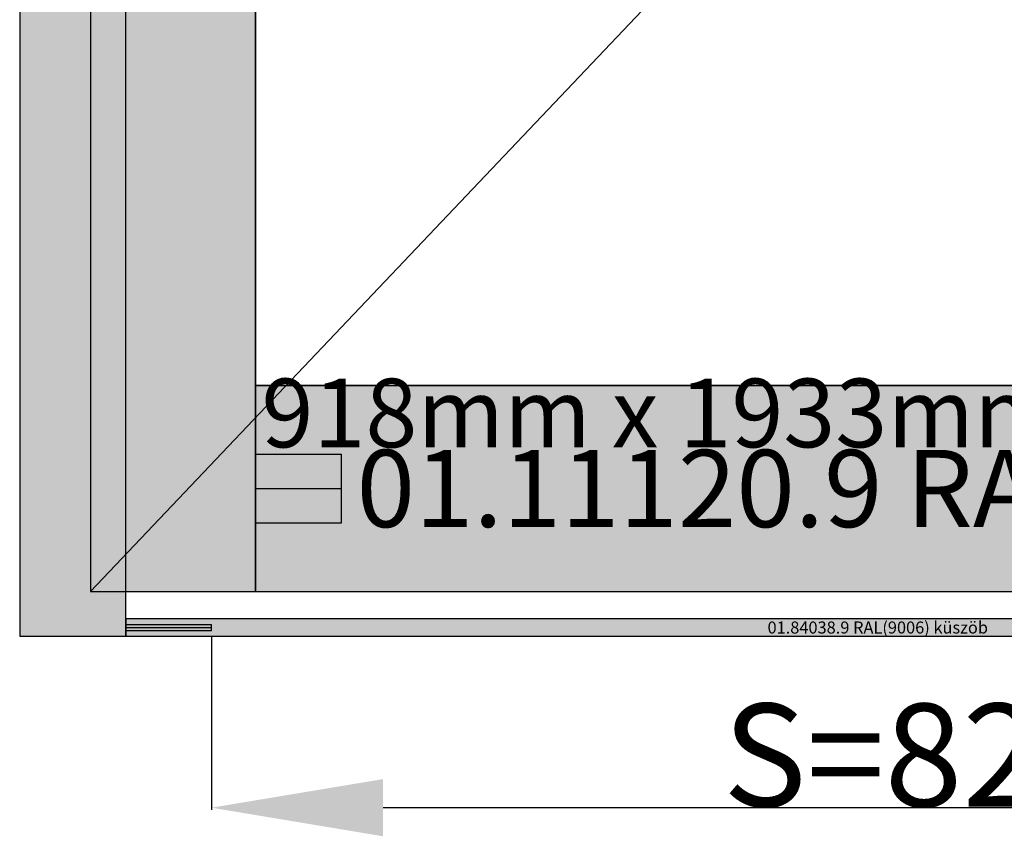
# Model space of a CAD drawing. Units: millimetres. Extents: x 0 to 1621, y -2991 to -50.
# Drawn here: x 0 to 574, y -2487 to -2011 of the extents above; entities that cross this region are included whole.
import ezdxf
from ezdxf.enums import TextEntityAlignment as Align

# ---------------------------------------------------------------- set-up
doc = ezdxf.new("R2010")
doc.units = ezdxf.units.MM
doc.header["$PDMODE"] = 3
doc.header["$PDSIZE"] = -0.5
for name, color, linetype in [('ConDim', 3, 'Continuous'), ('ConGlass', 4, 'Continuous'), ('ConGlassText', 3, 'Continuous'), ('ConProfileOther', 7, 'Continuous'), ('ConProfileText', 8, 'Continuous')]:
    doc.layers.add(name, color=color, linetype=linetype)
doc.layers.add('ConProfile', color=7, linetype='Continuous', lineweight=30, true_color=0x000000)
doc.layers.add('ConWingHardwareOpenOutside', color=5, linetype='Continuous', lineweight=30)
doc.styles.get("Standard").update_dxf_attribs({"font": 'complex.shx', "height": 60})
doc.dimstyles.new('Construction', dxfattribs={"dimtxt": 70, "dimasz": 100, "dimexe": 1.25, "dimexo": 0.625, "dimtad": 1, "dimdec": 0, "dimtxsty": 'Standard', "dimcen": 2.5, "dimclrd": 256, "dimclre": 256, "dimadec": 0, "dimazin": 2, "dimtfac": 1, "dimtdec": 4, "dimtofl": 0, "dimtmove": 0, "dimatfit": 3, "dimfxl": 1, "dimtolj": 1, "dimtzin": 0, "dimarcsym": 0})

# ---------------------------------------------------------------- blocks, each defined once
blk = doc.blocks.new('*D94')
at = {"layer": 'ConDim', "lineweight": -2}
for p, q in [((2111.8, -3000.62), (2111.8, -3101.25)), ((2938.2, -3000.62), (2938.2, -3101.25)), ((2838.2, -3100), (2211.8, -3100))]:
    blk.add_line(p, q, dxfattribs=at)
at = {"layer": 'ConDim'}
for points in [[(2211.8, -3083.33), (2211.8, -3116.67), (2111.8, -3100)], [(2838.2, -3116.67), (2838.2, -3083.33), (2938.2, -3100)]]:
    blk.add_solid(points, dxfattribs=at)
at = {"layer": 'Defpoints', "color": 0}
for p in [(2111.8, -3000), (2938.2, -3000), (2111.8, -3100)]:
    blk.add_point(p, dxfattribs=at)
at = {"layer": 'ConDim', "color": 0, "insert": (2525, -3069.38), "char_height": 60, "attachment_point": 5}
blk.add_mtext('\\A1;S=826', dxfattribs=at)
blk = doc.blocks.new('*D97')
at = {"layer": 'ConDim', "lineweight": -2}
for p, q in [((2000.62, -1000), (3251.25, -1000)), ((3250, -2900), (3250, -1100)), ((2000.62, -3000), (3251.25, -3000))]:
    blk.add_line(p, q, dxfattribs=at)
at = {"layer": 'ConDim'}
for points in [[(3266.67, -1100), (3233.33, -1100), (3250, -1000)], [(3233.33, -2900), (3266.67, -2900), (3250, -3000)]]:
    blk.add_solid(points, dxfattribs=at)
at = {"layer": 'Defpoints', "color": 0}
for p in [(2000, -1000), (3250, -1000), (2000, -3000)]:
    blk.add_point(p, dxfattribs=at)
at = {"layer": 'ConDim', "color": 0, "insert": (3219.38, -2000), "char_height": 60, "attachment_point": 5, "rotation": 90}
blk.add_mtext('\\A1;2000', dxfattribs=at)
blk = doc.blocks.new('*D51')
at = {"layer": 'ConDim', "lineweight": -2}
for p, q in [((111.8, -2370.62), (111.8, -2471.25)), ((938.2, -2370.62), (938.2, -2471.25)), ((838.2, -2470), (211.8, -2470))]:
    blk.add_line(p, q, dxfattribs=at)
at = {"layer": 'ConDim'}
for points in [[(211.8, -2453.33), (211.8, -2486.67), (111.8, -2470)], [(838.2, -2486.67), (838.2, -2453.33), (938.2, -2470)]]:
    blk.add_solid(points, dxfattribs=at)
at = {"layer": 'Defpoints', "color": 0}
for p in [(111.8, -2370), (938.2, -2370), (111.8, -2470)]:
    blk.add_point(p, dxfattribs=at)
at = {"layer": 'ConDim', "color": 0, "insert": (525, -2439.38), "char_height": 60, "attachment_point": 5}
blk.add_mtext('\\A1;S=826', dxfattribs=at)
blk = doc.blocks.new('*D54')
at = {"layer": 'ConDim', "lineweight": -2}
for p, q in [((0.62, -370), (1251.25, -370)), ((1250, -2270), (1250, -470)), ((0.62, -2370), (1251.25, -2370))]:
    blk.add_line(p, q, dxfattribs=at)
at = {"layer": 'ConDim'}
for points in [[(1266.67, -470), (1233.33, -470), (1250, -370)], [(1233.33, -2270), (1266.67, -2270), (1250, -2370)]]:
    blk.add_solid(points, dxfattribs=at)
at = {"layer": 'Defpoints', "color": 0}
for p in [(0, -370), (1250, -370), (0, -2370)]:
    blk.add_point(p, dxfattribs=at)
at = {"layer": 'ConDim', "color": 0, "insert": (1219.38, -1370), "char_height": 60, "attachment_point": 5, "rotation": 90}
blk.add_mtext('\\A1;2000', dxfattribs=at)
blk = doc.blocks.new('KON_7', base_point=(2000, -1000))
at = {"layer": 'ConProfile'}
for points in [[(2000, -3000), (2030.9, -3000), (2061.8, -3000), (2061.8, -1061.8), (2030.9, -1030.9), (2000, -1000)], [(2137.5, -1137.5), (2089.35, -1089.35), (2041.2, -1041.2), (2041.2, -2974), (2089.35, -2974), (2137.5, -2974)], [(2137.5, -2854), (2137.5, -2914), (2137.5, -2974), (2862.5, -2974), (2862.5, -2914), (2862.5, -2854)], [(2938.2, -3000), (2938.2, -2995), (2938.2, -2990), (2061.8, -2990), (2061.8, -2995), (2061.8, -3000)]]:
    blk.add_hatch(color=256, dxfattribs=at).paths.add_polyline_path(points, flags=0)
at = {"layer": 'ConGlass'}
for p, q in [((2137.5, -1137.5), (2137.5, -2854)), ((2137.5, -2854), (2862.5, -2854))]:
    blk.add_line(p, q, dxfattribs=at)
at = {"layer": 'ConProfile', "color": 7, "flags": 128}
for points in [[(2000, -3000), (2030.9, -3000), (2061.8, -3000), (2061.8, -1061.8), (2030.9, -1030.9), (2000, -1000)], [(2137.5, -1137.5), (2089.35, -1089.35), (2041.2, -1041.2), (2041.2, -2974), (2089.35, -2974), (2137.5, -2974)], [(2137.5, -2854), (2137.5, -2914), (2137.5, -2974), (2862.5, -2974), (2862.5, -2914), (2862.5, -2854)], [(2938.2, -3000), (2938.2, -2995), (2938.2, -2990), (2061.8, -2990), (2061.8, -2995), (2061.8, -3000)]]:
    blk.add_lwpolyline(points, close=True, dxfattribs=at)
at = {"layer": 'ConProfileOther'}
for p, q in [((2137.5, -2894), (2187.5, -2894)), ((2187.5, -2934), (2187.5, -2894)), ((2137.5, -2914), (2187.5, -2914)), ((2137.5, -2934), (2187.5, -2934)), ((2061.8, -2993.33), (2111.8, -2993.33)), ((2111.8, -2996.67), (2111.8, -2993.33)), ((2061.8, -2995), (2111.8, -2995)), ((2061.8, -2996.67), (2111.8, -2996.67))]:
    blk.add_line(p, q, dxfattribs=at)
at = {"layer": 'ConWingHardwareOpenOutside'}
blk.add_line((2041.2, -2974), (2958.8, -2007.6), dxfattribs=at)
at = {"layer": 'ConGlassText'}
blk.add_text('918mm x 1933mm       30,7kg', height=40, dxfattribs=at).set_placement((2500, -2890), align=Align.CENTER)
at = {"layer": 'ConProfileText'}
for s, height, p in [('01.11120.9 RAL(9006)', 44.9624, (2500, -2914)), ('01.84038.9 RAL(9006) küszöb', 7, (2500, -2995))]:
    blk.add_text(s, height=height, dxfattribs=at).set_placement(p, align=Align.MIDDLE_CENTER)
at = {"layer": 'ConDim'}
dim = blk.add_linear_dim(base=(3250, -1000), p1=(2000, -3000), p2=(2000, -1000), angle=90, text='2000', dimstyle='Construction', override={"dimpost": '<>'}, dxfattribs=at)
dim.commit()
dim.dimension.update_dxf_attribs({"geometry": '*D97', "text_midpoint": (3250, -2000), "dimtype": 160})
dim = blk.add_linear_dim(base=(2111.8, -3100), p1=(2938.2, -3000), p2=(2111.8, -3000), text='S=826', dimstyle='Construction', override={"dimpost": '<>'}, dxfattribs=at)
dim.commit()
dim.dimension.update_dxf_attribs({"geometry": '*D94', "text_midpoint": (2525, -3100), "dimtype": 160})

msp = doc.modelspace()

# ---------------------------------------------------------------- hatches: boundary and pattern name
at = {"layer": 'ConProfile'}
for points in [[(0, -2370), (30.9, -2370), (61.8, -2370), (61.8, -431.8), (30.9, -400.9), (0, -370)], [(137.5, -507.5), (89.35, -459.35), (41.2, -411.2), (41.2, -2344), (89.35, -2344), (137.5, -2344)], [(137.5, -2224), (137.5, -2284), (137.5, -2344), (862.5, -2344), (862.5, -2284), (862.5, -2224)], [(938.2, -2370), (938.2, -2365), (938.2, -2360), (61.8, -2360), (61.8, -2365), (61.8, -2370)]]:
    msp.add_hatch(color=256, dxfattribs=at).paths.add_polyline_path(points, flags=0)

# ---------------------------------------------------------------- linework, layer by layer
at = {"layer": 'ConGlass'}
for p, q in [((137.5, -507.5), (137.5, -2224)), ((137.5, -2224), (862.5, -2224))]:
    msp.add_line(p, q, dxfattribs=at)
at = {"layer": 'ConProfile', "color": 7, "flags": 128}
for points in [[(0, -2370), (30.9, -2370), (61.8, -2370), (61.8, -431.8), (30.9, -400.9), (0, -370)], [(137.5, -507.5), (89.35, -459.35), (41.2, -411.2), (41.2, -2344), (89.35, -2344), (137.5, -2344)], [(137.5, -2224), (137.5, -2284), (137.5, -2344), (862.5, -2344), (862.5, -2284), (862.5, -2224)], [(938.2, -2370), (938.2, -2365), (938.2, -2360), (61.8, -2360), (61.8, -2365), (61.8, -2370)]]:
    msp.add_lwpolyline(points, close=True, dxfattribs=at)
at = {"layer": 'ConProfileOther'}
for p, q in [((137.5, -2264), (187.5, -2264)), ((187.5, -2304), (187.5, -2264)), ((137.5, -2284), (187.5, -2284)), ((137.5, -2304), (187.5, -2304)), ((61.8, -2363.33), (111.8, -2363.33)), ((111.8, -2366.67), (111.8, -2363.33)), ((61.8, -2365), (111.8, -2365)), ((61.8, -2366.67), (111.8, -2366.67))]:
    msp.add_line(p, q, dxfattribs=at)
at = {"layer": 'ConWingHardwareOpenOutside'}
msp.add_line((41.2, -2344), (958.8, -1377.6), dxfattribs=at)

# ---------------------------------------------------------------- block references
msp.add_blockref('KON_7', (0, -370))

# ---------------------------------------------------------------- texts
at = {"layer": 'ConGlassText'}
msp.add_text('918mm x 1933mm       30,7kg', height=40, dxfattribs=at).set_placement((500, -2260), align=Align.CENTER)
at = {"layer": 'ConProfileText'}
for s, height, p in [('01.11120.9 RAL(9006)', 44.9624, (500, -2284)), ('01.84038.9 RAL(9006) küszöb', 7, (500, -2365))]:
    msp.add_text(s, height=height, dxfattribs=at).set_placement(p, align=Align.MIDDLE_CENTER)

# ---------------------------------------------------------------- dimensions: what is measured, and where the dimension line sits
at = {"layer": 'ConDim'}
dim = msp.add_linear_dim(base=(1250, -370), p1=(0, -2370), p2=(0, -370), angle=90, text='2000', dimstyle='Construction', override={"dimpost": '<>'}, dxfattribs=at)
dim.commit()
dim.dimension.update_dxf_attribs({"geometry": '*D54', "text_midpoint": (1250, -1370), "dimtype": 160})
dim = msp.add_linear_dim(base=(111.8, -2470), p1=(938.2, -2370), p2=(111.8, -2370), text='S=826', dimstyle='Construction', override={"dimpost": '<>'}, dxfattribs=at)
dim.commit()
dim.dimension.update_dxf_attribs({"geometry": '*D51', "text_midpoint": (525, -2470), "dimtype": 160})

doc.saveas('drawing.dxf')
